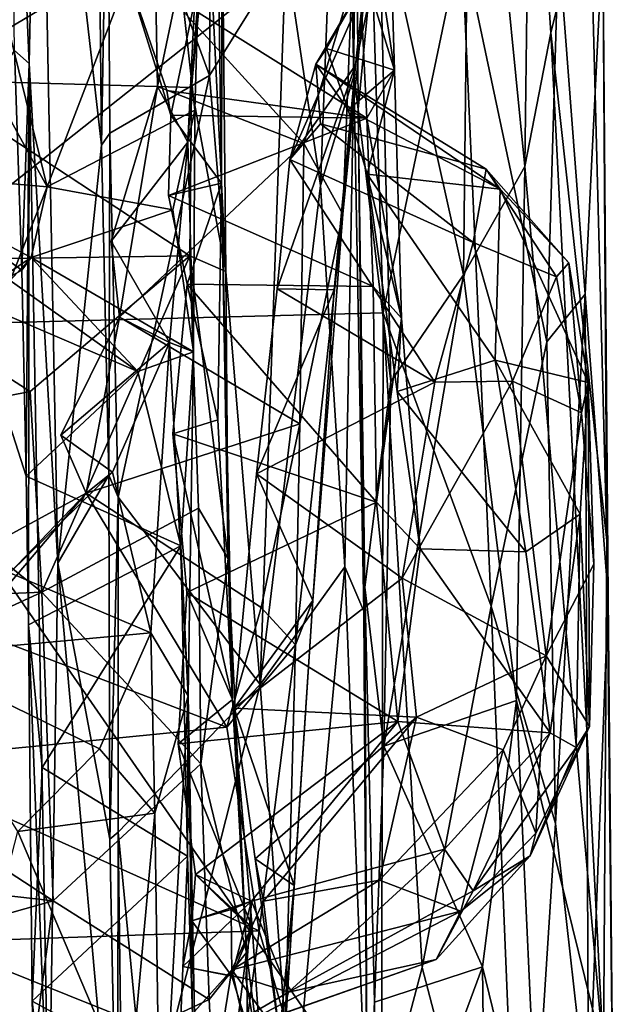
# Model space of a CAD drawing. Extents: x -3.92 to 3.63, y 10.18 to 18.65.
# Drawn here: x 2.69 to 3.6, y 13.76 to 15.27 of the extents above; entities that cross this region are included whole.
import ezdxf

# ---------------------------------------------------------------- set-up
doc = ezdxf.new("R2010")
doc.units = 0
doc.header["$MEASUREMENT"] = 0
doc.layers.add('1', color=7, linetype='CONTINUOUS')

msp = doc.modelspace()

# ---------------------------------------------------------------- linework, layer by layer
at = {"layer": '1'}
for points in [[(2.976962, 15.185786, -10.192015), (2.820642, 15.613248, -10.294862), (2.984694, 16.26193, -10.178399)], [(2.984694, 16.26193, -10.178399), (3.094026, 15.373792, -10.070742), (2.976962, 15.185786, -10.192015)], [(2.71545, 15.91713, -11.000885), (2.802141, 15.990732, -10.820655), (2.811606, 15.079024, -10.825883)], [(2.811606, 15.079024, -10.825883), (2.802141, 15.990732, -10.820655), (2.820642, 15.613248, -10.294862)], [(2.700575, 15.203889, -11.086105), (2.669222, 15.942069, -11.232587), (2.71545, 15.91713, -11.000885)], [(2.700575, 15.203889, -11.086105), (2.678462, 15.22395, -11.249174), (2.669222, 15.942069, -11.232587)], [(2.74487, 14.438626, -10.978796), (2.700575, 15.203889, -11.086105), (2.71545, 15.91713, -11.000885)], [(2.811606, 15.079024, -10.825883), (2.74487, 14.438626, -10.978796), (2.71545, 15.91713, -11.000885)], [(3.147047, 15.017203, -9.988015), (3.094026, 15.373792, -10.070742), (3.181842, 15.927621, -9.869843)], [(3.198359, 15.184752, -9.815439), (3.147047, 15.017203, -9.988015), (3.181842, 15.927621, -9.869843)], [(3.20065, 15.746882, -9.41667), (3.198359, 15.184752, -9.815439), (3.181842, 15.927621, -9.869843)], [(3.377401, 15.880333, -9.256314), (3.366038, 14.880126, -9.269624), (3.236449, 15.464099, -9.343021)], [(3.366038, 14.880126, -9.269624), (3.377401, 15.880333, -9.256314), (3.460007, 15.046333, -9.185237)], [(3.468622, 15.72406, -9.164842), (3.460007, 15.046333, -9.185237), (3.377401, 15.880333, -9.256314)], [(3.20065, 15.746882, -9.41667), (3.204814, 15.133976, -9.414883), (3.198359, 15.184752, -9.815439)], [(3.204814, 15.133976, -9.414883), (3.20065, 15.746882, -9.41667), (3.236449, 15.464099, -9.343021)], [(3.460007, 15.046333, -9.185237), (3.468622, 15.72406, -9.164842), (3.500003, 15.250976, -9.116522)], [(3.468622, 15.72406, -9.164842), (3.559166, 15.490185, -8.935273), (3.500003, 15.250976, -9.116522)], [(2.811606, 15.079024, -10.825883), (2.820642, 15.613248, -10.294862), (2.824121, 15.097163, -10.298854)], [(2.824121, 15.097163, -10.298854), (2.820642, 15.613248, -10.294862), (2.976962, 15.185786, -10.192015)], [(2.966698, 15.556888, -11.837851), (2.913967, 15.499305, -11.726096), (2.954766, 15.132414, -11.543897)], [(2.943671, 15.083763, -12.064121), (2.966698, 15.556888, -11.837851), (2.954766, 15.132414, -11.543897)], [(2.966698, 15.556888, -11.837851), (2.943671, 15.083763, -12.064121), (2.97603, 15.54495, -12.497561)], [(2.974947, 15.44046, -14.662966), (2.536483, 15.17901, -14.791703), (2.603971, 15.543047, -14.608582)], [(2.897192, 15.168933, -12.307899), (2.894524, 15.331197, -12.455765), (2.97603, 15.54495, -12.497561)], [(2.943671, 15.083763, -12.064121), (2.897192, 15.168933, -12.307899), (2.97603, 15.54495, -12.497561)], [(2.728486, 15.014952, -11.441832), (2.602527, 15.528023, -11.760849), (2.579486, 15.2853, -11.594468)], [(2.913967, 15.499305, -11.726096), (2.602527, 15.528023, -11.760849), (2.728486, 15.014952, -11.441832)], [(3.195067, 15.326882, -12.570163), (3.181499, 14.973112, -12.317467), (3.235028, 15.517184, -13.018186)], [(3.200856, 15.201384, -12.876629), (3.235028, 15.517184, -13.018186), (3.181499, 14.973112, -12.317467)], [(3.235028, 15.517184, -13.018186), (3.200856, 15.201384, -12.876629), (3.234848, 15.364676, -13.394974)], [(2.954766, 15.132414, -11.543897), (2.913967, 15.499305, -11.726096), (2.728486, 15.014952, -11.441832)], [(3.260619, 15.193737, -13.882271), (3.205556, 15.3715, -13.817279), (3.251513, 15.48193, -13.465231)], [(3.260619, 15.193737, -13.882271), (3.251513, 15.48193, -13.465231), (3.234848, 15.364676, -13.394974)], [(3.500003, 15.250976, -9.116522), (3.559166, 15.490185, -8.935273), (3.585525, 14.473442, -8.872718)], [(3.559166, 15.490185, -8.935273), (3.579674, 15.398192, -8.776154), (3.585525, 14.473442, -8.872718)], [(2.917704, 15.124867, -14.144593), (2.989082, 15.46717, -14.060847), (2.846124, 15.353746, -13.950856)], [(2.917704, 15.124867, -14.144593), (2.995504, 15.020944, -14.358024), (2.989082, 15.46717, -14.060847)], [(2.996397, 15.454867, -14.601774), (2.989082, 15.46717, -14.060847), (2.995504, 15.020944, -14.358024)], [(3.25472, 14.716815, -9.335586), (3.204814, 15.133976, -9.414883), (3.236449, 15.464099, -9.343021)], [(3.236449, 15.464099, -9.343021), (3.366038, 14.880126, -9.269624), (3.25472, 14.716815, -9.335586)], [(2.397543, 14.800024, -8.164829), (3.223364, 15.455755, -8.181103), (2.219356, 15.30901, -8.162121)], [(2.397543, 14.800024, -8.164829), (3.243282, 14.822206, -8.180854), (3.223364, 15.455755, -8.181103)], [(2.996397, 15.454867, -14.601774), (3.002027, 14.885255, -14.803701), (2.974947, 15.44046, -14.662966)], [(2.995504, 15.020944, -14.358024), (3.002027, 14.885255, -14.803701), (2.996397, 15.454867, -14.601774)], [(3.223364, 15.455755, -8.181103), (3.243282, 14.822206, -8.180854), (3.363139, 15.395715, -8.256352)], [(2.949357, 15.167286, -14.796169), (2.536483, 15.17901, -14.791703), (2.974947, 15.44046, -14.662966)], [(2.974947, 15.44046, -14.662966), (3.002027, 14.885255, -14.803701), (2.949357, 15.167286, -14.796169)], [(3.243282, 14.822206, -8.180854), (3.408726, 14.372379, -8.285219), (3.363139, 15.395715, -8.256352)], [(3.363139, 15.395715, -8.256352), (3.408726, 14.372379, -8.285219), (3.493996, 14.777384, -8.406623)], [(3.493996, 14.777384, -8.406623), (3.511454, 15.386609, -8.445089), (3.363139, 15.395715, -8.256352)], [(3.511454, 15.386609, -8.445089), (3.552377, 14.850446, -8.560456), (3.579674, 15.398192, -8.776154)], [(3.579674, 15.398192, -8.776154), (3.552377, 14.850446, -8.560456), (3.587707, 14.386181, -8.729165)], [(3.587707, 14.386181, -8.729165), (3.585525, 14.473442, -8.872718), (3.579674, 15.398192, -8.776154)], [(2.976962, 15.185786, -10.192015), (3.094026, 15.373792, -10.070742), (3.054414, 14.252366, -10.144577)], [(3.094026, 15.373792, -10.070742), (3.147047, 15.017203, -9.988015), (3.054414, 14.252366, -10.144577)], [(3.552377, 14.850446, -8.560456), (3.511454, 15.386609, -8.445089), (3.493996, 14.777384, -8.406623)], [(3.205556, 15.3715, -13.817279), (3.217993, 15.120374, -14.060432), (2.846124, 15.353746, -13.950856)], [(3.099887, 15.057064, -12.902142), (3.139683, 15.203258, -13.249246), (3.234848, 15.364676, -13.394974)], [(3.234848, 15.364676, -13.394974), (3.200856, 15.201384, -12.876629), (3.099887, 15.057064, -12.902142)], [(3.234848, 15.364676, -13.394974), (3.139683, 15.203258, -13.249246), (3.156488, 15.227287, -13.477846)], [(3.260619, 15.193737, -13.882271), (3.234848, 15.364676, -13.394974), (3.156488, 15.227287, -13.477846)], [(3.205556, 15.3715, -13.817279), (3.260619, 15.193737, -13.882271), (3.217993, 15.120374, -14.060432)], [(2.911427, 15.162709, -14.112233), (2.846124, 15.353746, -13.950856), (3.217993, 15.120374, -14.060432)], [(2.917704, 15.124867, -14.144593), (2.846124, 15.353746, -13.950856), (2.911427, 15.162709, -14.112233)], [(3.121274, 15.081731, -12.29516), (2.894524, 15.331197, -12.455765), (2.897192, 15.168933, -12.307899)], [(3.121274, 15.081731, -12.29516), (3.195067, 15.326882, -12.570163), (2.894524, 15.331197, -12.455765)], [(3.181499, 14.973112, -12.317467), (3.195067, 15.326882, -12.570163), (3.121274, 15.081731, -12.29516)], [(2.579486, 15.2853, -11.594468), (2.588099, 15.027538, -11.460377), (2.728486, 15.014952, -11.441832)], [(3.580398, 13.687598, -8.978008), (3.460007, 15.046333, -9.185237), (3.500003, 15.250976, -9.116522)], [(3.580398, 13.687598, -8.978008), (3.500003, 15.250976, -9.116522), (3.585525, 14.473442, -8.872718)], [(2.678462, 15.22395, -11.249174), (2.68935, 14.887239, -11.275257), (2.54251, 14.992523, -11.384778)], [(2.68935, 14.887239, -11.275257), (2.678462, 15.22395, -11.249174), (2.700575, 15.203889, -11.086105)], [(3.189644, 15.133047, -13.707081), (3.156488, 15.227287, -13.477846), (3.139683, 15.203258, -13.249246)], [(3.260619, 15.193737, -13.882271), (3.156488, 15.227287, -13.477846), (3.189644, 15.133047, -13.707081)], [(2.68935, 14.887239, -11.275257), (2.700575, 15.203889, -11.086105), (2.696021, 14.57184, -11.298456)], [(2.700575, 15.203889, -11.086105), (2.699582, 14.344197, -11.261853), (2.696021, 14.57184, -11.298456)], [(2.700575, 15.203889, -11.086105), (2.731067, 13.538647, -11.03908), (2.699582, 14.344197, -11.261853)], [(2.731067, 13.538647, -11.03908), (2.700575, 15.203889, -11.086105), (2.74487, 14.438626, -10.978796)], [(3.200856, 15.201384, -12.876629), (3.080423, 14.858938, -12.733327), (3.099887, 15.057064, -12.902142)], [(3.200856, 15.201384, -12.876629), (3.167953, 14.857098, -12.584469), (3.080423, 14.858938, -12.733327)], [(3.139683, 15.203258, -13.249246), (3.099887, 15.057064, -12.902142), (3.146824, 15.111744, -13.030349)], [(3.139683, 15.203258, -13.249246), (3.401021, 15.042409, -13.188358), (3.422238, 15.011394, -13.595355)], [(3.139683, 15.203258, -13.249246), (3.146824, 15.111744, -13.030349), (3.401021, 15.042409, -13.188358)], [(3.422238, 15.011394, -13.595355), (3.189644, 15.133047, -13.707081), (3.139683, 15.203258, -13.249246)], [(3.167953, 14.857098, -12.584469), (3.200856, 15.201384, -12.876629), (3.181499, 14.973112, -12.317467)], [(3.189644, 15.133047, -13.707081), (3.2187, 15.034734, -13.836249), (3.260619, 15.193737, -13.882271)], [(3.217993, 15.120374, -14.060432), (3.260619, 15.193737, -13.882271), (3.271191, 14.813736, -14.118567)], [(3.2187, 15.034734, -13.836249), (3.271191, 14.813736, -14.118567), (3.260619, 15.193737, -13.882271)], [(2.536483, 15.17901, -14.791703), (2.946712, 14.909344, -14.865377), (2.39064, 14.901281, -14.847297)], [(2.536483, 15.17901, -14.791703), (2.949357, 15.167286, -14.796169), (2.946712, 14.909344, -14.865377)], [(2.837236, 14.539561, -10.295595), (2.824121, 15.097163, -10.298854), (2.976962, 15.185786, -10.192015)], [(2.837236, 14.539561, -10.295595), (2.976962, 15.185786, -10.192015), (3.054414, 14.252366, -10.144577)], [(3.147047, 15.017203, -9.988015), (3.198359, 15.184752, -9.815439), (3.184414, 14.432995, -9.932789)], [(3.198359, 15.184752, -9.815439), (3.213666, 14.365064, -9.795189), (3.184414, 14.432995, -9.932789)], [(3.213666, 14.365064, -9.795189), (3.198359, 15.184752, -9.815439), (3.204814, 15.133976, -9.414883)], [(2.897192, 15.168933, -12.307899), (2.826482, 14.931954, -12.171508), (2.838969, 14.8152, -12.152654)], [(2.897192, 15.168933, -12.307899), (2.943671, 15.083763, -12.064121), (2.826482, 14.931954, -12.171508)], [(2.897192, 15.168933, -12.307899), (2.838969, 14.8152, -12.152654), (3.121274, 15.081731, -12.29516)], [(2.911427, 15.162709, -14.112233), (3.217993, 15.120374, -14.060432), (2.917704, 15.124867, -14.144593)], [(3.002027, 14.885255, -14.803701), (2.946712, 14.909344, -14.865377), (2.949357, 15.167286, -14.796169)], [(2.920586, 14.979886, -11.45294), (2.954766, 15.132414, -11.543897), (2.728486, 15.014952, -11.441832)], [(2.920586, 14.979886, -11.45294), (2.952494, 14.762144, -11.405372), (2.954766, 15.132414, -11.543897)], [(2.952494, 14.762144, -11.405372), (2.943671, 15.083763, -12.064121), (2.954766, 15.132414, -11.543897)], [(3.189644, 15.133047, -13.707081), (3.422238, 15.011394, -13.595355), (3.2187, 15.034734, -13.836249)], [(3.21517, 14.401767, -9.413445), (3.204814, 15.133976, -9.414883), (3.25472, 14.716815, -9.335586)], [(3.21517, 14.401767, -9.413445), (3.213666, 14.365064, -9.795189), (3.204814, 15.133976, -9.414883)], [(2.995504, 15.020944, -14.358024), (2.917704, 15.124867, -14.144593), (2.914025, 15.0017, -14.20238)], [(3.217993, 15.120374, -14.060432), (2.914025, 15.0017, -14.20238), (2.917704, 15.124867, -14.144593)], [(3.22763, 14.862473, -14.182798), (2.914025, 15.0017, -14.20238), (3.217993, 15.120374, -14.060432)], [(3.22763, 14.862473, -14.182798), (3.217993, 15.120374, -14.060432), (3.271191, 14.813736, -14.118567)], [(3.146824, 15.111744, -13.030349), (3.099887, 15.057064, -12.902142), (3.380931, 14.930077, -12.935685)], [(3.401021, 15.042409, -13.188358), (3.146824, 15.111744, -13.030349), (3.380931, 14.930077, -12.935685)], [(2.822747, 14.573303, -10.822591), (2.811606, 15.079024, -10.825883), (2.824121, 15.097163, -10.298854)], [(2.837236, 14.539561, -10.295595), (2.822747, 14.573303, -10.822591), (2.824121, 15.097163, -10.298854)], [(2.74487, 14.438626, -10.978796), (2.811606, 15.079024, -10.825883), (2.822747, 14.573303, -10.822591)], [(2.915577, 14.7767, -11.92314), (2.826482, 14.931954, -12.171508), (2.943671, 15.083763, -12.064121)], [(2.838969, 14.8152, -12.152654), (3.115317, 14.652027, -12.151105), (3.121274, 15.081731, -12.29516)], [(2.952494, 14.762144, -11.405372), (2.915577, 14.7767, -11.92314), (2.943671, 15.083763, -12.064121)], [(3.115317, 14.652027, -12.151105), (3.181499, 14.973112, -12.317467), (3.121274, 15.081731, -12.29516)], [(3.099887, 15.057064, -12.902142), (3.080423, 14.858938, -12.733327), (3.32231, 14.715865, -12.732914)], [(3.380931, 14.930077, -12.935685), (3.099887, 15.057064, -12.902142), (3.32231, 14.715865, -12.732914)], [(3.460007, 15.046333, -9.185237), (3.447563, 14.228294, -9.215953), (3.366038, 14.880126, -9.269624)], [(3.380931, 14.930077, -12.935685), (3.508835, 14.877099, -13.118102), (3.401021, 15.042409, -13.188358)], [(3.527681, 14.898593, -13.354335), (3.401021, 15.042409, -13.188358), (3.508835, 14.877099, -13.118102)], [(3.527681, 14.898593, -13.354335), (3.422238, 15.011394, -13.595355), (3.401021, 15.042409, -13.188358)], [(3.447563, 14.228294, -9.215953), (3.460007, 15.046333, -9.185237), (3.580398, 13.687598, -8.978008)], [(2.728486, 15.014952, -11.441832), (2.588099, 15.027538, -11.460377), (2.671506, 14.871655, -11.372839)], [(3.2187, 15.034734, -13.836249), (3.414774, 14.749722, -13.862233), (3.264593, 14.701624, -14.0142)], [(3.264593, 14.701624, -14.0142), (3.271191, 14.813736, -14.118567), (3.2187, 15.034734, -13.836249)], [(3.414774, 14.749722, -13.862233), (3.2187, 15.034734, -13.836249), (3.422238, 15.011394, -13.595355)], [(2.671506, 14.871655, -11.372839), (2.703948, 14.906937, -11.338925), (2.728486, 15.014952, -11.441832)], [(2.728486, 15.014952, -11.441832), (2.703948, 14.906937, -11.338925), (2.920586, 14.979886, -11.45294)], [(2.942804, 14.865794, -14.239161), (2.995504, 15.020944, -14.358024), (2.914025, 15.0017, -14.20238)], [(2.989554, 14.65802, -14.408017), (2.995504, 15.020944, -14.358024), (2.942804, 14.865794, -14.239161)], [(2.989554, 14.65802, -14.408017), (3.012476, 14.229382, -14.34826), (2.995504, 15.020944, -14.358024)], [(3.002027, 14.885255, -14.803701), (2.995504, 15.020944, -14.358024), (3.005802, 14.444992, -14.773485)], [(3.012476, 14.229382, -14.34826), (3.005802, 14.444992, -14.773485), (2.995504, 15.020944, -14.358024)], [(3.184414, 14.432995, -9.932789), (3.054414, 14.252366, -10.144577), (3.147047, 15.017203, -9.988015)], [(3.557342, 14.715159, -13.567741), (3.414774, 14.749722, -13.862233), (3.422238, 15.011394, -13.595355)], [(3.527681, 14.898593, -13.354335), (3.557342, 14.715159, -13.567741), (3.422238, 15.011394, -13.595355)], [(2.914025, 15.0017, -14.20238), (3.22763, 14.862473, -14.182798), (2.942804, 14.865794, -14.239161)], [(2.608985, 14.843243, -11.3646), (2.54251, 14.992523, -11.384778), (2.703948, 14.906937, -11.338925)], [(2.703948, 14.906937, -11.338925), (2.54251, 14.992523, -11.384778), (2.68935, 14.887239, -11.275257)], [(2.703948, 14.906937, -11.338925), (2.952494, 14.762144, -11.405372), (2.920586, 14.979886, -11.45294)], [(3.115317, 14.652027, -12.151105), (3.10898, 14.313292, -12.151021), (3.181499, 14.973112, -12.317467)], [(3.10898, 14.313292, -12.151021), (3.135493, 14.381182, -12.490508), (3.181499, 14.973112, -12.317467)], [(3.167953, 14.857098, -12.584469), (3.181499, 14.973112, -12.317467), (3.135493, 14.381182, -12.490508)], [(2.915577, 14.7767, -11.92314), (2.838969, 14.8152, -12.152654), (2.826482, 14.931954, -12.171508)], [(3.441179, 14.717385, -12.833615), (3.380931, 14.930077, -12.935685), (3.32231, 14.715865, -12.732914)], [(3.441179, 14.717385, -12.833615), (3.508835, 14.877099, -13.118102), (3.380931, 14.930077, -12.935685)], [(2.946712, 14.909344, -14.865377), (2.702402, 14.701604, -14.881002), (2.39064, 14.901281, -14.847297)], [(2.68935, 14.887239, -11.275257), (2.608985, 14.843243, -11.3646), (2.703948, 14.906937, -11.338925)], [(2.703948, 14.906937, -11.338925), (2.671506, 14.871655, -11.372839), (2.86705, 14.732104, -11.356278)], [(2.702402, 14.701604, -14.881002), (2.946712, 14.909344, -14.865377), (2.720092, 14.394095, -14.866046)], [(2.86705, 14.732104, -11.356278), (2.952494, 14.762144, -11.405372), (2.703948, 14.906937, -11.338925)], [(2.960037, 14.522643, -14.867546), (2.720092, 14.394095, -14.866046), (2.946712, 14.909344, -14.865377)], [(2.946712, 14.909344, -14.865377), (3.002027, 14.885255, -14.803701), (3.005802, 14.444992, -14.773485)], [(2.946712, 14.909344, -14.865377), (3.005802, 14.444992, -14.773485), (2.960037, 14.522643, -14.867546)], [(2.39064, 14.901281, -14.847297), (2.702402, 14.701604, -14.881002), (2.408671, 14.643809, -14.854438)], [(3.508835, 14.877099, -13.118102), (3.547106, 14.668756, -13.008436), (3.527681, 14.898593, -13.354335)], [(3.527681, 14.898593, -13.354335), (3.547106, 14.668756, -13.008436), (3.557342, 14.715159, -13.567741)], [(2.68935, 14.887239, -11.275257), (2.696021, 14.57184, -11.298456), (2.608985, 14.843243, -11.3646)], [(3.366038, 14.880126, -9.269624), (3.447563, 14.228294, -9.215953), (3.244289, 14.15836, -9.34913)], [(3.25472, 14.716815, -9.335586), (3.366038, 14.880126, -9.269624), (3.244289, 14.15836, -9.34913)], [(3.508835, 14.877099, -13.118102), (3.441179, 14.717385, -12.833615), (3.547106, 14.668756, -13.008436)], [(2.608985, 14.843243, -11.3646), (2.86705, 14.732104, -11.356278), (2.671506, 14.871655, -11.372839)], [(2.989554, 14.65802, -14.408017), (2.942804, 14.865794, -14.239161), (2.921026, 14.636496, -14.244666)], [(3.232957, 14.531939, -14.196446), (2.921026, 14.636496, -14.244666), (2.942804, 14.865794, -14.239161)], [(3.232957, 14.531939, -14.196446), (2.942804, 14.865794, -14.239161), (3.22763, 14.862473, -14.182798)], [(3.271191, 14.813736, -14.118567), (3.232957, 14.531939, -14.196446), (3.22763, 14.862473, -14.182798)], [(3.167953, 14.857098, -12.584469), (3.048852, 14.575384, -12.636094), (3.080423, 14.858938, -12.733327)], [(3.080423, 14.858938, -12.733327), (3.048852, 14.575384, -12.636094), (3.32231, 14.715865, -12.732914)], [(3.135493, 14.381182, -12.490508), (3.048852, 14.575384, -12.636094), (3.167953, 14.857098, -12.584469)], [(3.506877, 14.039742, -8.43033), (3.552377, 14.850446, -8.560456), (3.493996, 14.777384, -8.406623)], [(3.506877, 14.039742, -8.43033), (3.557697, 13.589102, -8.537724), (3.552377, 14.850446, -8.560456)], [(3.587707, 14.386181, -8.729165), (3.552377, 14.850446, -8.560456), (3.557697, 13.589102, -8.537724)], [(2.696021, 14.57184, -11.298456), (2.86705, 14.732104, -11.356278), (2.608985, 14.843243, -11.3646)], [(3.240305, 13.583504, -8.183383), (3.243282, 14.822206, -8.180854), (2.397543, 14.800024, -8.164829)], [(2.838969, 14.8152, -12.152654), (2.74925, 14.63443, -12.094109), (2.788303, 14.545968, -12.109249)], [(2.74925, 14.63443, -12.094109), (2.838969, 14.8152, -12.152654), (2.915577, 14.7767, -11.92314)], [(3.115317, 14.652027, -12.151105), (2.838969, 14.8152, -12.152654), (2.788303, 14.545968, -12.109249)], [(3.240305, 13.583504, -8.183383), (3.303043, 13.819084, -8.205051), (3.243282, 14.822206, -8.180854)], [(3.408726, 14.372379, -8.285219), (3.243282, 14.822206, -8.180854), (3.303043, 13.819084, -8.205051)], [(2.397543, 14.800024, -8.164829), (2.338943, 13.945814, -8.173424), (3.240305, 13.583504, -8.183383)], [(3.29978, 14.460528, -14.040755), (3.232957, 14.531939, -14.196446), (3.271191, 14.813736, -14.118567)], [(3.271191, 14.813736, -14.118567), (3.264593, 14.701624, -14.0142), (3.29978, 14.460528, -14.040755)], [(2.915577, 14.7767, -11.92314), (2.82843, 14.577867, -11.977153), (2.74925, 14.63443, -12.094109)], [(2.915577, 14.7767, -11.92314), (2.887139, 14.33167, -11.834367), (2.82843, 14.577867, -11.977153)], [(2.915577, 14.7767, -11.92314), (2.944234, 14.23519, -11.532545), (2.887139, 14.33167, -11.834367)], [(2.944234, 14.23519, -11.532545), (2.915577, 14.7767, -11.92314), (2.952494, 14.762144, -11.405372)], [(3.493996, 14.777384, -8.406623), (3.408726, 14.372379, -8.285219), (3.506877, 14.039742, -8.43033)], [(2.86705, 14.732104, -11.356278), (2.9331, 14.465075, -11.307446), (2.952494, 14.762144, -11.405372)], [(2.952494, 14.762144, -11.405372), (2.9331, 14.465075, -11.307446), (2.944234, 14.23519, -11.532545)], [(3.264593, 14.701624, -14.0142), (3.414774, 14.749722, -13.862233), (3.461714, 14.456128, -13.900557)], [(3.414774, 14.749722, -13.862233), (3.557342, 14.715159, -13.567741), (3.544963, 14.513803, -13.7213)], [(3.414774, 14.749722, -13.862233), (3.544963, 14.513803, -13.7213), (3.461714, 14.456128, -13.900557)], [(2.696021, 14.57184, -11.298456), (2.9331, 14.465075, -11.307446), (2.86705, 14.732104, -11.356278)], [(3.048852, 14.575384, -12.636094), (3.272253, 14.41538, -12.69339), (3.32231, 14.715865, -12.732914)], [(3.25472, 14.716815, -9.335586), (3.244289, 14.15836, -9.34913), (3.21517, 14.401767, -9.413445)], [(3.32231, 14.715865, -12.732914), (3.272253, 14.41538, -12.69339), (3.441179, 14.717385, -12.833615)], [(3.272253, 14.41538, -12.69339), (3.492709, 14.296583, -12.892126), (3.441179, 14.717385, -12.833615)], [(3.441179, 14.717385, -12.833615), (3.492709, 14.296583, -12.892126), (3.547106, 14.668756, -13.008436)], [(3.544963, 14.513803, -13.7213), (3.557342, 14.715159, -13.567741), (3.559355, 14.188407, -13.364889)], [(3.547106, 14.668756, -13.008436), (3.565958, 14.437228, -13.124188), (3.557342, 14.715159, -13.567741)], [(3.565958, 14.437228, -13.124188), (3.559355, 14.188407, -13.364889), (3.557342, 14.715159, -13.567741)], [(2.702402, 14.701604, -14.881002), (2.720092, 14.394095, -14.866046), (2.408671, 14.643809, -14.854438)], [(3.461714, 14.456128, -13.900557), (3.29978, 14.460528, -14.040755), (3.264593, 14.701624, -14.0142)], [(3.565958, 14.437228, -13.124188), (3.547106, 14.668756, -13.008436), (3.492709, 14.296583, -12.892126)], [(3.056021, 14.370659, -12.120881), (3.115317, 14.652027, -12.151105), (2.788303, 14.545968, -12.109249)], [(2.989554, 14.65802, -14.408017), (2.921026, 14.636496, -14.244666), (3.012476, 14.229382, -14.34826)], [(3.056021, 14.370659, -12.120881), (3.10898, 14.313292, -12.151021), (3.115317, 14.652027, -12.151105)], [(2.720092, 14.394095, -14.866046), (2.410073, 14.380779, -14.826451), (2.408671, 14.643809, -14.854438)], [(2.788303, 14.545968, -12.109249), (2.74925, 14.63443, -12.094109), (2.82843, 14.577867, -11.977153)], [(3.232957, 14.531939, -14.196446), (2.942354, 14.393517, -14.215878), (2.921026, 14.636496, -14.244666)], [(2.942354, 14.393517, -14.215878), (3.012476, 14.229382, -14.34826), (2.921026, 14.636496, -14.244666)], [(2.67119, 14.423594, -11.998452), (2.788303, 14.545968, -12.109249), (2.82843, 14.577867, -11.977153)], [(2.67119, 14.423594, -11.998452), (2.82843, 14.577867, -11.977153), (2.887139, 14.33167, -11.834367)], [(3.048852, 14.575384, -12.636094), (3.135493, 14.381182, -12.490508), (3.014622, 14.216425, -12.679569)], [(3.272253, 14.41538, -12.69339), (3.048852, 14.575384, -12.636094), (3.014622, 14.216425, -12.679569)], [(2.696021, 14.57184, -11.298456), (2.699582, 14.344197, -11.261853), (2.9331, 14.465075, -11.307446)], [(2.74487, 14.438626, -10.978796), (2.822747, 14.573303, -10.822591), (2.824263, 14.015787, -10.829017)], [(2.824263, 14.015787, -10.829017), (2.822747, 14.573303, -10.822591), (2.837236, 14.539561, -10.295595)], [(2.543745, 14.412718, -12.057321), (2.610997, 14.337342, -12.094804), (2.788303, 14.545968, -12.109249)], [(2.67119, 14.423594, -11.998452), (2.543745, 14.412718, -12.057321), (2.788303, 14.545968, -12.109249)], [(3.003505, 14.187182, -12.13949), (2.788303, 14.545968, -12.109249), (2.610997, 14.337342, -12.094804)], [(3.003505, 14.187182, -12.13949), (3.056021, 14.370659, -12.120881), (2.788303, 14.545968, -12.109249)], [(2.837236, 14.539561, -10.295595), (2.837326, 14.026237, -10.29799), (2.824263, 14.015787, -10.829017)], [(2.837326, 14.026237, -10.29799), (2.837236, 14.539561, -10.295595), (3.054414, 14.252366, -10.144577)], [(3.232957, 14.531939, -14.196446), (3.265737, 14.195675, -14.085487), (2.942354, 14.393517, -14.215878)], [(3.265737, 14.195675, -14.085487), (3.232957, 14.531939, -14.196446), (3.29978, 14.460528, -14.040755)], [(2.963532, 14.130863, -14.78634), (2.720092, 14.394095, -14.866046), (2.960037, 14.522643, -14.867546)], [(2.963532, 14.130863, -14.78634), (2.960037, 14.522643, -14.867546), (3.005802, 14.444992, -14.773485)], [(3.461714, 14.456128, -13.900557), (3.544963, 14.513803, -13.7213), (3.498769, 14.178798, -13.74835)], [(3.544963, 14.513803, -13.7213), (3.538954, 14.156136, -13.587137), (3.498769, 14.178798, -13.74835)], [(3.544963, 14.513803, -13.7213), (3.559355, 14.188407, -13.364889), (3.538954, 14.156136, -13.587137)], [(3.597136, 13.401382, -8.716798), (3.580398, 13.687598, -8.978008), (3.585525, 14.473442, -8.872718)], [(3.597136, 13.401382, -8.716798), (3.585525, 14.473442, -8.872718), (3.587707, 14.386181, -8.729165)], [(2.699582, 14.344197, -11.261853), (2.720497, 14.125223, -11.272488), (2.9331, 14.465075, -11.307446)], [(2.943279, 13.989773, -11.319777), (2.9331, 14.465075, -11.307446), (2.720497, 14.125223, -11.272488)], [(2.9331, 14.465075, -11.307446), (2.943279, 13.989773, -11.319777), (2.944234, 14.23519, -11.532545)], [(3.498769, 14.178798, -13.74835), (3.265737, 14.195675, -14.085487), (3.29978, 14.460528, -14.040755)], [(3.461714, 14.456128, -13.900557), (3.498769, 14.178798, -13.74835), (3.29978, 14.460528, -14.040755)], [(2.74487, 14.438626, -10.978796), (2.835853, 13.417266, -10.831932), (2.731067, 13.538647, -11.03908)], [(2.74487, 14.438626, -10.978796), (2.824263, 14.015787, -10.829017), (2.835853, 13.417266, -10.831932)], [(3.033864, 13.841936, -14.586137), (2.963532, 14.130863, -14.78634), (3.005802, 14.444992, -14.773485)], [(3.005802, 14.444992, -14.773485), (3.012476, 14.229382, -14.34826), (3.033864, 13.841936, -14.586137)], [(2.515469, 14.297621, -12.008957), (2.67119, 14.423594, -11.998452), (2.887139, 14.33167, -11.834367)], [(3.184414, 14.432995, -9.932789), (3.104028, 13.572916, -10.090943), (3.054414, 14.252366, -10.144577)], [(3.104028, 13.572916, -10.090943), (3.184414, 14.432995, -9.932789), (3.218427, 13.54725, -9.832498)], [(3.184414, 14.432995, -9.932789), (3.213666, 14.365064, -9.795189), (3.218427, 13.54725, -9.832498)], [(3.565958, 14.437228, -13.124188), (3.492709, 14.296583, -12.892126), (3.559355, 14.188407, -13.364889)], [(3.014622, 14.216425, -12.679569), (3.294241, 14.202336, -12.754924), (3.272253, 14.41538, -12.69339)], [(3.492709, 14.296583, -12.892126), (3.272253, 14.41538, -12.69339), (3.294241, 14.202336, -12.754924)], [(2.304842, 14.202304, -14.812812), (2.410073, 14.380779, -14.826451), (2.720092, 14.394095, -14.866046)], [(2.720092, 14.394095, -14.866046), (2.737585, 13.921072, -14.718999), (2.304842, 14.202304, -14.812812)], [(2.720092, 14.394095, -14.866046), (2.963532, 14.130863, -14.78634), (2.737585, 13.921072, -14.718999)], [(2.929072, 14.161894, -14.114376), (3.012476, 14.229382, -14.34826), (2.942354, 14.393517, -14.215878)], [(2.929072, 14.161894, -14.114376), (2.942354, 14.393517, -14.215878), (3.265737, 14.195675, -14.085487)], [(3.21517, 14.401767, -9.413445), (3.218427, 13.54725, -9.832498), (3.213666, 14.365064, -9.795189)], [(3.21517, 14.401767, -9.413445), (3.244289, 14.15836, -9.34913), (3.230028, 13.766014, -9.362592)], [(3.230028, 13.766014, -9.362592), (3.218427, 13.54725, -9.832498), (3.21517, 14.401767, -9.413445)], [(3.014622, 14.216425, -12.679569), (3.135493, 14.381182, -12.490508), (3.106728, 13.944722, -12.648502)], [(3.10898, 14.313292, -12.151021), (3.093682, 13.738409, -12.349795), (3.135493, 14.381182, -12.490508)], [(3.093682, 13.738409, -12.349795), (3.106728, 13.944722, -12.648502), (3.135493, 14.381182, -12.490508)], [(3.587707, 14.386181, -8.729165), (3.557697, 13.589102, -8.537724), (3.597136, 13.401382, -8.716798)], [(3.056021, 14.370659, -12.120881), (3.003505, 14.187182, -12.13949), (3.10898, 14.313292, -12.151021)], [(3.455314, 13.234597, -8.336223), (3.408726, 14.372379, -8.285219), (3.303043, 13.819084, -8.205051)], [(3.506877, 14.039742, -8.43033), (3.408726, 14.372379, -8.285219), (3.455314, 13.234597, -8.336223)], [(2.610997, 14.337342, -12.094804), (2.474168, 14.134511, -12.124074), (3.003505, 14.187182, -12.13949)], [(2.705308, 13.767321, -11.268185), (2.720497, 14.125223, -11.272488), (2.699582, 14.344197, -11.261853)], [(2.731067, 13.538647, -11.03908), (2.705308, 13.767321, -11.268185), (2.699582, 14.344197, -11.261853)], [(2.887139, 14.33167, -11.834367), (2.808283, 14.154078, -11.835435), (2.515469, 14.297621, -12.008957)], [(2.89311, 14.055306, -11.78917), (2.808283, 14.154078, -11.835435), (2.887139, 14.33167, -11.834367)], [(2.887139, 14.33167, -11.834367), (2.944234, 14.23519, -11.532545), (2.89311, 14.055306, -11.78917)], [(3.10898, 14.313292, -12.151021), (3.003505, 14.187182, -12.13949), (3.052945, 13.875235, -12.239854)], [(3.052945, 13.875235, -12.239854), (3.093682, 13.738409, -12.349795), (3.10898, 14.313292, -12.151021)], [(2.683145, 14.027588, -11.853032), (2.515469, 14.297621, -12.008957), (2.808283, 14.154078, -11.835435)], [(3.294241, 14.202336, -12.754924), (3.42701, 14.152743, -12.904553), (3.492709, 14.296583, -12.892126)], [(3.42701, 14.152743, -12.904553), (3.476865, 14.024958, -13.164355), (3.492709, 14.296583, -12.892126)], [(3.492709, 14.296583, -12.892126), (3.476865, 14.024958, -13.164355), (3.559355, 14.188407, -13.364889)], [(2.837326, 14.026237, -10.29799), (3.054414, 14.252366, -10.144577), (2.881128, 13.569858, -10.281386)], [(3.104028, 13.572916, -10.090943), (2.881128, 13.569858, -10.281386), (3.054414, 14.252366, -10.144577)], [(2.901808, 13.468733, -11.893601), (2.89311, 14.055306, -11.78917), (2.944234, 14.23519, -11.532545)], [(2.944234, 14.23519, -11.532545), (2.960169, 13.055466, -11.571557), (2.901808, 13.468733, -11.893601)], [(3.012476, 14.229382, -14.34826), (2.929072, 14.161894, -14.114376), (3.042193, 13.880893, -14.133037)], [(2.943279, 13.989773, -11.319777), (2.959178, 13.486454, -11.38931), (2.944234, 14.23519, -11.532545)], [(2.960169, 13.055466, -11.571557), (2.944234, 14.23519, -11.532545), (2.959178, 13.486454, -11.38931)], [(3.042193, 13.880893, -14.133037), (3.033864, 13.841936, -14.586137), (3.012476, 14.229382, -14.34826)], [(3.244289, 14.15836, -9.34913), (3.447563, 14.228294, -9.215953), (3.394969, 13.820124, -9.26995)], [(3.447563, 14.228294, -9.215953), (3.48248, 13.461927, -9.198306), (3.394969, 13.820124, -9.26995)], [(3.580398, 13.687598, -8.978008), (3.48248, 13.461927, -9.198306), (3.447563, 14.228294, -9.215953)], [(3.294241, 14.202336, -12.754924), (3.014622, 14.216425, -12.679569), (3.046865, 13.98562, -12.809096)], [(3.014622, 14.216425, -12.679569), (3.106728, 13.944722, -12.648502), (3.046865, 13.98562, -12.809096)], [(2.304842, 14.202304, -14.812812), (2.737585, 13.921072, -14.718999), (2.081721, 13.995048, -14.724215)], [(3.046865, 13.98562, -12.809096), (3.059957, 13.920844, -12.876605), (3.294241, 14.202336, -12.754924)], [(3.059957, 13.920844, -12.876605), (3.237594, 13.952557, -12.929955), (3.294241, 14.202336, -12.754924)], [(3.237594, 13.952557, -12.929955), (3.42701, 14.152743, -12.904553), (3.294241, 14.202336, -12.754924)], [(3.052945, 13.875235, -12.239854), (3.003505, 14.187182, -12.13949), (2.474168, 14.134511, -12.124074)], [(3.265737, 14.195675, -14.085487), (2.955813, 13.961514, -13.982437), (2.929072, 14.161894, -14.114376)], [(2.955813, 13.961514, -13.982437), (3.265737, 14.195675, -14.085487), (3.041362, 13.920623, -13.924056)], [(3.336895, 14.000199, -13.85556), (3.041362, 13.920623, -13.924056), (3.265737, 14.195675, -14.085487)], [(3.336895, 14.000199, -13.85556), (3.265737, 14.195675, -14.085487), (3.498769, 14.178798, -13.74835)], [(3.559355, 14.188407, -13.364889), (3.476865, 14.024958, -13.164355), (3.468094, 13.990275, -13.457871)], [(3.559355, 14.188407, -13.364889), (3.468094, 13.990275, -13.457871), (3.538954, 14.156136, -13.587137)], [(3.498769, 14.178798, -13.74835), (3.380989, 13.936503, -13.694374), (3.336895, 14.000199, -13.85556)], [(3.538954, 14.156136, -13.587137), (3.380989, 13.936503, -13.694374), (3.498769, 14.178798, -13.74835)], [(2.808283, 14.154078, -11.835435), (2.89311, 14.055306, -11.78917), (2.683145, 14.027588, -11.853032)], [(2.955813, 13.961514, -13.982437), (3.042193, 13.880893, -14.133037), (2.929072, 14.161894, -14.114376)], [(3.230028, 13.766014, -9.362592), (3.244289, 14.15836, -9.34913), (3.394969, 13.820124, -9.26995)], [(3.237594, 13.952557, -12.929955), (3.361891, 13.90528, -13.130055), (3.42701, 14.152743, -12.904553)], [(3.361891, 13.90528, -13.130055), (3.476865, 14.024958, -13.164355), (3.42701, 14.152743, -12.904553)], [(3.538954, 14.156136, -13.587137), (3.468094, 13.990275, -13.457871), (3.380989, 13.936503, -13.694374)], [(3.052945, 13.875235, -12.239854), (2.474168, 14.134511, -12.124074), (2.335545, 13.850051, -12.231117)], [(2.705308, 13.767321, -11.268185), (2.943279, 13.989773, -11.319777), (2.720497, 14.125223, -11.272488)], [(2.737585, 13.921072, -14.718999), (2.963532, 14.130863, -14.78634), (2.976346, 13.769727, -14.617235)], [(2.976346, 13.769727, -14.617235), (2.963532, 14.130863, -14.78634), (3.033864, 13.841936, -14.586137)], [(2.89311, 14.055306, -11.78917), (2.854082, 13.625111, -11.913423), (2.683145, 14.027588, -11.853032)], [(2.854082, 13.625111, -11.913423), (2.89311, 14.055306, -11.78917), (2.901808, 13.468733, -11.893601)], [(3.455314, 13.234597, -8.336223), (3.557697, 13.589102, -8.537724), (3.506877, 14.039742, -8.43033)], [(2.854082, 13.625111, -11.913423), (2.56584, 13.572454, -11.927876), (2.683145, 14.027588, -11.853032)], [(2.824263, 14.015787, -10.829017), (2.837326, 14.026237, -10.29799), (2.835853, 13.417266, -10.831932)], [(2.837326, 14.026237, -10.29799), (2.844492, 13.47011, -10.358994), (2.835853, 13.417266, -10.831932)], [(2.837326, 14.026237, -10.29799), (2.881128, 13.569858, -10.281386), (2.844492, 13.47011, -10.358994)], [(3.361891, 13.90528, -13.130055), (3.468094, 13.990275, -13.457871), (3.476865, 14.024958, -13.164355)], [(3.336895, 14.000199, -13.85556), (3.098025, 13.781013, -13.665197), (3.041362, 13.920623, -13.924056)], [(3.336895, 14.000199, -13.85556), (3.380989, 13.936503, -13.694374), (3.098025, 13.781013, -13.665197)], [(2.737585, 13.921072, -14.718999), (2.068195, 13.732114, -14.566402), (2.081721, 13.995048, -14.724215)], [(2.943279, 13.989773, -11.319777), (2.705308, 13.767321, -11.268185), (2.92922, 13.645927, -11.321179)], [(2.943279, 13.989773, -11.319777), (2.92922, 13.645927, -11.321179), (2.959178, 13.486454, -11.38931)], [(3.059957, 13.920844, -12.876605), (3.046865, 13.98562, -12.809096), (3.084452, 13.71456, -12.886546)], [(3.046865, 13.98562, -12.809096), (3.106728, 13.944722, -12.648502), (3.084452, 13.71456, -12.886546)], [(3.361891, 13.90528, -13.130055), (3.324097, 13.831341, -13.429396), (3.468094, 13.990275, -13.457871)], [(3.380989, 13.936503, -13.694374), (3.468094, 13.990275, -13.457871), (3.324097, 13.831341, -13.429396)], [(3.041362, 13.920623, -13.924056), (2.949996, 13.890513, -13.90177), (2.955813, 13.961514, -13.982437)], [(3.010261, 13.907843, -13.998551), (2.955813, 13.961514, -13.982437), (2.949996, 13.890513, -13.90177)], [(3.042193, 13.880893, -14.133037), (2.955813, 13.961514, -13.982437), (3.010261, 13.907843, -13.998551)], [(3.010261, 13.907843, -13.998551), (2.955813, 13.961514, -13.982437), (3.041362, 13.920623, -13.924056)], [(3.041362, 13.920623, -13.924056), (2.955813, 13.961514, -13.982437), (3.010261, 13.907843, -13.998551)], [(2.338943, 13.945814, -8.173424), (2.61064, 13.406758, -8.176291), (3.240305, 13.583504, -8.183383)], [(3.011177, 13.815358, -12.990104), (3.237594, 13.952557, -12.929955), (3.059957, 13.920844, -12.876605)], [(3.237594, 13.952557, -12.929955), (3.011177, 13.815358, -12.990104), (3.361891, 13.90528, -13.130055)], [(3.093682, 13.738409, -12.349795), (3.06687, 13.29591, -12.861528), (3.106728, 13.944722, -12.648502)], [(3.06687, 13.29591, -12.861528), (3.084452, 13.71456, -12.886546), (3.106728, 13.944722, -12.648502)], [(3.098025, 13.781013, -13.665197), (3.380989, 13.936503, -13.694374), (3.324097, 13.831341, -13.429396)], [(2.700917, 13.640792, -14.510059), (2.068195, 13.732114, -14.566402), (2.737585, 13.921072, -14.718999)], [(2.737585, 13.921072, -14.718999), (2.976346, 13.769727, -14.617235), (2.700917, 13.640792, -14.510059)], [(2.936123, 13.820423, -13.779556), (2.949996, 13.890513, -13.90177), (3.041362, 13.920623, -13.924056)], [(3.041362, 13.920623, -13.924056), (3.032495, 13.801948, -13.77729), (2.936123, 13.820423, -13.779556)], [(3.011271, 13.805748, -13.896253), (2.949996, 13.890513, -13.90177), (3.041362, 13.920623, -13.924056)], [(3.041362, 13.920623, -13.924056), (2.949996, 13.890513, -13.90177), (3.011271, 13.805748, -13.896253)], [(3.084452, 13.71456, -12.886546), (3.011177, 13.815358, -12.990104), (3.059957, 13.920844, -12.876605)], [(3.032495, 13.801948, -13.77729), (3.041362, 13.920623, -13.924056), (3.098025, 13.781013, -13.665197)], [(2.949996, 13.890513, -13.90177), (3.011271, 13.805748, -13.896253), (3.010261, 13.907843, -13.998551)], [(3.324097, 13.831341, -13.429396), (3.361891, 13.90528, -13.130055), (2.995033, 13.71461, -13.276118)], [(3.011177, 13.815358, -12.990104), (2.995033, 13.71461, -13.276118), (3.361891, 13.90528, -13.130055)], [(3.042193, 13.880893, -14.133037), (3.010261, 13.907843, -13.998551), (3.011271, 13.805748, -13.896253)], [(3.011271, 13.805748, -13.896253), (2.949996, 13.890513, -13.90177), (2.936123, 13.820423, -13.779556)], [(3.011271, 13.805748, -13.896253), (3.058403, 13.653504, -13.756462), (3.042193, 13.880893, -14.133037)], [(3.033864, 13.841936, -14.586137), (3.042193, 13.880893, -14.133037), (3.058403, 13.653504, -13.756462)], [(3.019363, 13.623671, -12.389755), (3.052945, 13.875235, -12.239854), (2.335545, 13.850051, -12.231117)], [(3.093682, 13.738409, -12.349795), (3.052945, 13.875235, -12.239854), (3.019363, 13.623671, -12.389755)], [(3.019363, 13.623671, -12.389755), (2.335545, 13.850051, -12.231117), (2.318288, 13.562999, -12.426393)], [(3.033864, 13.841936, -14.586137), (2.990299, 13.500636, -14.363715), (2.976346, 13.769727, -14.617235)], [(3.040379, 13.311447, -13.989484), (2.990299, 13.500636, -14.363715), (3.033864, 13.841936, -14.586137)], [(3.040379, 13.311447, -13.989484), (3.033864, 13.841936, -14.586137), (3.058403, 13.653504, -13.756462)], [(3.032495, 13.801948, -13.77729), (3.011271, 13.805748, -13.896253), (2.936123, 13.820423, -13.779556)], [(3.324097, 13.831341, -13.429396), (2.969924, 13.706766, -13.425658), (3.098025, 13.781013, -13.665197)], [(2.995033, 13.71461, -13.276118), (2.969924, 13.706766, -13.425658), (3.324097, 13.831341, -13.429396)], [(3.394969, 13.820124, -9.26995), (3.235661, 13.388739, -9.374938), (3.230028, 13.766014, -9.362592)], [(3.394969, 13.820124, -9.26995), (3.405789, 12.934204, -9.282452), (3.235661, 13.388739, -9.374938)], [(3.48248, 13.461927, -9.198306), (3.405789, 12.934204, -9.282452), (3.394969, 13.820124, -9.26995)], [(3.068032, 13.565103, -13.182708), (2.954244, 13.751437, -13.145299), (3.011177, 13.815358, -12.990104)], [(2.954244, 13.751437, -13.145299), (2.995033, 13.71461, -13.276118), (3.011177, 13.815358, -12.990104)], [(3.068032, 13.565103, -13.182708), (3.011177, 13.815358, -12.990104), (3.084452, 13.71456, -12.886546)], [(3.011271, 13.805748, -13.896253), (3.032495, 13.801948, -13.77729), (3.058403, 13.653504, -13.756462)], [(3.240305, 13.583504, -8.183383), (3.455314, 13.234597, -8.336223), (3.303043, 13.819084, -8.205051)], [(3.098025, 13.781013, -13.665197), (3.058403, 13.653504, -13.756462), (3.032495, 13.801948, -13.77729)], [(3.058403, 13.653504, -13.756462), (3.098025, 13.781013, -13.665197), (2.969924, 13.706766, -13.425658)], [(2.990299, 13.500636, -14.363715), (2.700917, 13.640792, -14.510059), (2.976346, 13.769727, -14.617235)], [(2.715015, 13.450306, -11.289776), (2.705308, 13.767321, -11.268185), (2.731067, 13.538647, -11.03908)], [(2.715015, 13.450306, -11.289776), (2.92922, 13.645927, -11.321179), (2.705308, 13.767321, -11.268185)], [(3.235661, 13.388739, -9.374938), (3.218427, 13.54725, -9.832498), (3.230028, 13.766014, -9.362592)]]:
    msp.add_3dface(points, dxfattribs=at)

doc.saveas('drawing.dxf')
